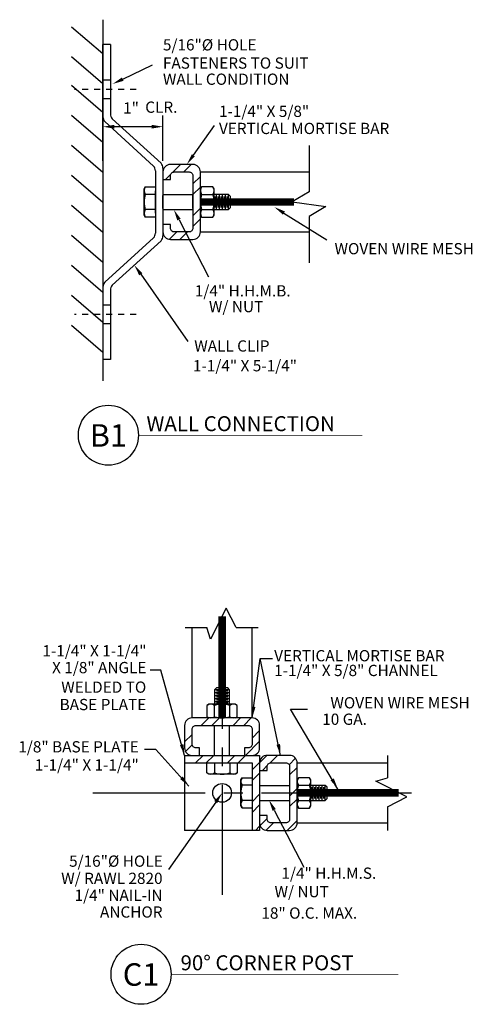
# Model space of a CAD drawing. Extents: x 295.6 to 355.1, y -262.2 to -224.4.
# Drawn here: x 307.7 to 315.2, y -242 to -225.6 of the extents above; entities that cross this region are included whole.
import ezdxf
from ezdxf.enums import TextEntityAlignment as Align

# ---------------------------------------------------------------- set-up
doc = ezdxf.new("R2010")
doc.units = 0
doc.header["$LTSCALE"] = 10
doc.header["$MEASUREMENT"] = 0
doc.header["$PDMODE"] = 34
doc.header["$PDSIZE"] = 0.2
doc.linetypes.add('CENTER2', pattern=[1.125, 0.75, -0.125, 0.125, -0.125])
doc.layers.get('0').update_dxf_attribs({"color": 8, "linetype": 'CONTINUOUS'})
doc.layers.get('DEFPOINTS').update_dxf_attribs({"linetype": 'CONTINUOUS'})
for name, color, linetype in [('ANNOBJ', 7, 'CONTINUOUS'), ('CENTER', 7, 'CENTER2'), ('DIM', 1, 'CONTINUOUS'), ('STEEL', 5, 'CONTINUOUS')]:
    doc.layers.add(name, color=color, linetype=linetype)
doc.styles.add('ROMAND', font='ROMAND.SHX')
doc.styles.add('SIMPLEX', font='SIMPLEX.shx')
doc.dimstyles.get("Standard").update_dxf_attribs({"dimtxt": 0.18, "dimasz": 0.18, "dimexe": 0.18, "dimexo": 0.0625, "dimgap": 0.09, "dimtad": 0, "dimtih": 1, "dimtoh": 1, "dimdec": 4, "dimzin": 0, "dimdsep": 46, "dimtxsty": 'Standard', "dimcen": 0.09, "dimadec": 0, "dimazin": 0, "dimtfac": 1, "dimtdec": 4, "dimtofl": 0, "dimtmove": 0, "dimatfit": 3, "dimfxl": 0, "dimtolj": 1, "dimtzin": 0, "dimarcsym": 0})

# ---------------------------------------------------------------- blocks, each defined once
blk = doc.blocks.new('BALLOON')
blk.add_circle((0, 0), 4)
at = {"style": 'ROMAND'}
blk.add_attdef('?', text='', height=3, dxfattribs=at).set_placement((0, -1.53), align=Align.CENTER)
blk = doc.blocks.new('101SECT')
at = {"layer": 'STEEL'}
blk.add_lwpolyline([(-0.125, -0.375), (0, -0.375), (0, -0.5, -0.4142136), (-0.125, -0.625), (-0.5, -0.625, -0.4142136), (-0.625, -0.5), (-0.625, 0.5, -0.4142136), (-0.5, 0.625), (-0.125, 0.625, -0.4142136), (0, 0.5), (0, 0.375), (-0.125, 0.375), (-0.125, 0.4375, 0.4142136), (-0.1875, 0.5), (-0.4375, 0.5, 0.4142136), (-0.5, 0.4375), (-0.5, -0.4375, 0.4142136), (-0.4375, -0.5), (-0.1875, -0.5, 0.4142136), (-0.125, -0.4375)], format="xyb", close=True, dxfattribs=at)
blk = doc.blocks.new('*X43')
at = {"color": 0}
for p, q in [((4735.084, -2698.023), (4735.209, -2697.898)), ((4735.261, -2698.023), (4735.386, -2697.898)), ((4735.614, -2698.023), (4735.739, -2697.898)), ((4735.791, -2698.023), (4735.916, -2697.898)), ((4734.806, -2698.3), (4734.931, -2698.175)), ((4735.931, -2698.236), (4736.056, -2698.111)), ((4734.823, -2698.46), (4734.933, -2698.35)), ((4735.821, -2698.523), (4736.056, -2698.287)), ((4736.057, -2698.641), (4736.175, -2698.523)), ((4736.223, -2698.651), (4736.352, -2698.523)), ((4736.102, -2698.773), (4736.185, -2698.689)), ((4736.548, -2698.679), (4736.656, -2698.572)), ((4736.556, -2698.848), (4736.681, -2698.723)), ((4736.556, -2699.202), (4736.681, -2699.077)), ((4736.556, -2699.378), (4736.681, -2699.253)), ((4736.065, -2699.693), (4736.181, -2699.577)), ((4736.164, -2699.771), (4736.287, -2699.648)), ((4736.516, -2699.773), (4736.681, -2699.607))]:
    blk.add_line(p, q, dxfattribs=at)
blk = doc.blocks.new('*X44')
at = {"color": 0}
for p, q in [((4734.989, -2698.648), (4735.114, -2698.523)), ((4735.166, -2698.648), (4735.291, -2698.523)), ((4735.519, -2698.648), (4735.644, -2698.523)), ((4735.696, -2698.648), (4735.821, -2698.523)), ((4735.931, -2698.766), (4736.056, -2698.641)), ((4735.931, -2698.943), (4736.056, -2698.818)), ((4735.931, -2699.296), (4736.056, -2699.171)), ((4735.931, -2699.473), (4736.056, -2699.348)), ((4735.985, -2699.773), (4736.056, -2699.702))]:
    blk.add_line(p, q, dxfattribs=at)
blk = doc.blocks.new('14HH')
at = {"layer": 'STEEL'}
for p, q in [((-0.188, 0.219), (-0.168, 0.253)), ((-0.188, -0.219), (-0.188, 0.219)), ((-0.168, 0.253), (0, 0.253)), ((0, 0.126), (-0.168, 0.126)), ((0, -0.126), (-0.168, -0.126)), ((-0.168, -0.253), (-0.188, -0.219)), ((0, -0.253), (-0.168, -0.253))]:
    blk.add_line(p, q, dxfattribs=at)
for centre, radius, start, end in [((-0.076, 0.189), 0.112, 145.6158, 214.3842), ((0.23, 0), 0.418, 162.412, 197.588), ((-0.076, -0.189), 0.112, 145.6158, 214.3842)]:
    blk.add_arc(centre, radius, start, end, dxfattribs=at)
blk = doc.blocks.new('*X155')
at = {"color": 0}
for p, q in [((4735.949, -2698.218), (4736.077, -2698.09)), ((4736.129, -2698.215), (4736.254, -2698.09)), ((4735.827, -2698.34), (4735.911, -2698.256)), ((4736.282, -2698.415), (4736.407, -2698.29)), ((4736.282, -2698.592), (4736.407, -2698.467)), ((4736.282, -2698.945), (4736.407, -2698.82)), ((4736.282, -2699.122), (4736.407, -2698.997)), ((4735.782, -2699.092), (4735.785, -2699.09)), ((4735.889, -2699.338), (4736.013, -2699.215)), ((4736.065, -2699.34), (4736.19, -2699.215))]:
    blk.add_line(p, q, dxfattribs=at)
blk = doc.blocks.new('*D156')
at = {"color": 0, "linetype": 'ByBlock'}
for p, q in [((4734.782, -2698.027), (4734.782, -2697.272)), ((4735.782, -2698.027), (4735.782, -2697.272)), ((4735.595, -2697.46), (4734.97, -2697.46))]:
    blk.add_line(p, q, dxfattribs=at)
for points in [[(4734.97, -2697.429), (4734.97, -2697.491), (4734.782, -2697.46)], [(4735.595, -2697.429), (4735.595, -2697.491), (4735.782, -2697.46)]]:
    blk.add_solid(points, dxfattribs=at)
at = {"layer": 'DEFPOINTS', "color": 0, "linetype": 'ByBlock'}
for p in [(4734.782, -2697.46), (4734.782, -2698.215), (4735.782, -2698.215)]:
    blk.add_point(p, dxfattribs=at)
at = {"color": 0, "linetype": 'ByBlock', "insert": (4735.251, -2697.148), "char_height": 0.1875, "attachment_point": 5, "style": 'SIMPLEX'}
blk.add_mtext('\\A1;1"', dxfattribs=at)
blk = doc.blocks.new('C1')
for p, q in [((0.125, 1.719), (-0.125, 1.719)), ((0.125, 1.669), (-0.125, 1.669)), ((0.094, 1.694), (-0.094, 1.694)), ((0.094, 1.644), (-0.094, 1.644)), ((0.125, 1.619), (-0.125, 1.619)), ((0.125, 1.569), (-0.125, 1.569)), ((0.125, 1.519), (-0.125, 1.519)), ((0.094, 1.594), (-0.094, 1.594)), ((0.094, 1.544), (-0.094, 1.544)), ((0.094, 1.494), (-0.094, 1.494)), ((1.494, -0.094), (1.494, 0.094)), ((1.519, -0.125), (1.519, 0.125)), ((1.544, -0.094), (1.544, 0.094)), ((1.569, -0.125), (1.569, 0.125)), ((1.594, -0.094), (1.594, 0.094)), ((1.619, -0.125), (1.619, 0.125)), ((1.644, -0.094), (1.644, 0.094)), ((1.669, -0.125), (1.669, 0.125)), ((1.694, -0.094), (1.694, 0.094)), ((1.719, -0.125), (1.719, 0.125))]:
    blk.add_line(p, q)
at = {"const_width": 0.125}
for points in [[(0, 1.25), (0, 2.944)], [(1.25, 0), (2.944, 0)]]:
    blk.add_lwpolyline(points, dxfattribs=at)
at = {"layer": 'CENTER', "ltscale": 0.25}
for p, q in [((0, 2.944), (0, -1.7)), ((-2.157, 0), (3.34, 0))]:
    blk.add_line(p, q, dxfattribs=at)
at = {"layer": 'DIM', "linetype": 'Continuous'}
for p, q in [((-0.107, -0.154), (-0.893, -1.277)), ((0.867, -0.286), (1.361, -1.24))]:
    blk.add_line(p, q, dxfattribs=at)
at = {"layer": 'DIM', "const_width": 0.01}
blk.add_lwpolyline([(2.938, -3.025), (-0.851, -3.025)], dxfattribs=at)
at = {"layer": 'DIM', "linetype": 'Continuous'}
for points in [[(-0.082, -0.172), (-0.133, -0.136), (0, 0)], [(0.84, -0.3), (0.895, -0.271), (0.781, -0.119)]]:
    blk.add_solid(points, dxfattribs=at)
at = {"layer": 'STEEL'}
for p, q in [((0.069, 3.079), (-0.195, 2.56)), ((0.233, 2.756), (0.069, 3.079)), ((-0.618, 2.756), (-0.253, 2.756)), ((-0.5, 1.25), (-0.5, 2.756)), ((-0.195, 2.56), (-0.253, 2.756)), ((0.233, 2.756), (0.601, 2.756)), ((0.5, 1.25), (0.5, 2.756)), ((-0.094, 1.75), (-0.125, 1.719)), ((-0.125, 1.719), (-0.125, 1.476)), ((0.094, 1.75), (-0.094, 1.75)), ((0.125, 1.719), (0.094, 1.75)), ((0.125, 1.476), (0.125, 1.719)), ((-0.219, 1.476), (-0.253, 1.456)), ((-0.253, 1.456), (-0.253, 1.27)), ((0.219, 1.476), (-0.219, 1.476)), ((-0.126, 1.27), (-0.126, 1.456)), ((0.126, 1.27), (0.126, 1.456)), ((0.253, 1.456), (0.219, 1.476)), ((0.253, 1.27), (0.253, 1.456)), ((-0.253, 1.27), (-0.219, 1.25)), ((0.219, 1.25), (0.253, 1.27)), ((-0.125, 0.625), (-0.125, 1.125)), ((0.125, 0.625), (0.125, 1.125)), ((-0.625, 0.625), (0.625, 0.625)), ((-0.625, 0.625), (-0.625, 0.5)), ((-0.625, 0.5), (0.5, 0.5)), ((-0.625, 0.5), (-0.625, -0.625)), ((0.5, 0.5), (0.5, -0.625)), ((0.625, 0.625), (0.625, -0.625)), ((1.25, 0.5), (2.756, 0.5)), ((2.756, 0.624), (2.756, 0.253)), ((1.27, 0.253), (1.25, 0.219)), ((1.456, 0.253), (1.27, 0.253)), ((1.476, 0.219), (1.456, 0.253)), ((1.476, -0.219), (1.476, 0.219)), ((2.56, 0.195), (2.756, 0.253)), ((3.079, -0.069), (2.56, 0.195)), ((0.625, 0.125), (1.125, 0.125)), ((1.27, 0.126), (1.456, 0.126)), ((1.719, 0.125), (1.476, 0.125)), ((1.75, 0.094), (1.719, 0.125)), ((1.75, -0.094), (1.75, 0.094)), ((0.625, -0.125), (1.125, -0.125)), ((1.27, -0.126), (1.456, -0.126)), ((1.476, -0.125), (1.719, -0.125)), ((1.719, -0.125), (1.75, -0.094)), ((2.756, -0.233), (3.079, -0.069)), ((1.25, -0.219), (1.27, -0.253)), ((1.27, -0.253), (1.456, -0.253)), ((1.456, -0.253), (1.476, -0.219)), ((2.756, -0.233), (2.756, -0.625)), ((0.5, -0.625), (-0.625, -0.625)), ((0.625, -0.625), (0.5, -0.625)), ((1.25, -0.5), (2.756, -0.5))]:
    blk.add_line(p, q, dxfattribs=at)
blk.add_circle((0, 0), 0.156, dxfattribs=at)
for centre, radius, start, end in [((-0.189, 1.364), 0.112, 55.6158, 124.3842), ((0, 1.058), 0.418, 72.412, 107.588), ((0.189, 1.364), 0.112, 55.6158, 124.3842), ((-0.189, 1.362), 0.112, 235.6158, 304.3842), ((0, 1.668), 0.418, 252.412, 287.588), ((0.189, 1.362), 0.112, 235.6158, 304.3842), ((1.362, 0.189), 0.112, 145.6158, 214.3842), ((1.364, 0.189), 0.112, 325.6158, 34.3842), ((1.668, 0), 0.418, 162.412, 197.588), ((1.058, 0), 0.418, 342.412, 17.588), ((1.362, -0.189), 0.112, 145.6158, 214.3842), ((1.364, -0.189), 0.112, 325.6158, 34.3842)]:
    blk.add_arc(centre, radius, start, end, dxfattribs=at)
for name in ['*X43', '*X44']:
    blk.add_blockref(name, (-4735.431, 2699.148))
at = {"layer": 'DIM', "xscale": 0.125, "yscale": 0.125, "zscale": 0.125}
blk.add_blockref('BALLOON', (-1.351, -3.025), dxfattribs=at).add_auto_attribs({'?': 'C1'})
at = {"layer": 'STEEL', "xscale": -1, "rotation": 90}
blk.add_blockref('101SECT', (0, 0.625), dxfattribs=at)
at = {"layer": 'STEEL', "rotation": 90}
blk.add_blockref('14HH', (0, 0.5), dxfattribs=at)
at = {"layer": 'STEEL', "xscale": -1}
blk.add_blockref('101SECT', (0.625, 0), dxfattribs=at)
at = {"layer": 'STEEL'}
blk.add_blockref('14HH', (0.5, 0), dxfattribs=at)
at = {"layer": 'DIM', "style": 'SIMPLEX'}
for s, p in [('1-1/4" X 1-1/4"', (-1.261, 2.275)), ('X 1/8" ANGLE', (-1.261, 1.995)), ('WELDED TO', (-1.264, 1.669)), ('BASE PLATE', (-1.264, 1.379)), ('WOVEN WIRE MESH', (4.125, 1.408)), ('10 GA.', (2.412, 1.134)), ('1/8" BASE PLATE', (-1.389, 0.674)), ('1-1/4" X 1-1/4"', (-1.389, 0.372)), ('5/16"%%c HOLE', (-0.99, -1.232)), ('1/4" H.H.M.S.', (2.568, -1.433)), ('W/ RAWL 2820', (-0.993, -1.519)), ('1/4" NAIL-IN', (-0.993, -1.802)), ('W/ NUT', (1.778, -1.74)), ('ANCHOR', (-0.993, -2.08))]:
    blk.add_text(s, height=0.1875, dxfattribs=at).set_placement(p, align=Align.RIGHT)
at = {"layer": 'DIM'}
for s, height, style, p in [('VERTICAL MORTISE BAR', 0.1875, 'SIMPLEX', (0.867, 2.193)), ('1-1/4" X 5/8" CHANNEL', 0.1875, 'SIMPLEX', (0.867, 1.947)), ('18" O.C. MAX.', 0.1875, 'SIMPLEX', (0.654, -2.098)), ('90%%d CORNER POST', 0.25, 'ROMAND', (-0.693, -2.958))]:
    blk.add_text(s, height=height, dxfattribs=dict(at, style=style)).set_placement(p)
for points in [[(0.5, 1.25), (0.636, 2.238)], [(0.974, 0.625), (0.636, 2.238), (0.838, 2.238)], [(-0.625, 0.625), (-1.02, 2.048), (-1.198, 2.048)], [(1.929, 0.064), (1.139, 1.397), (1.423, 1.397)], [(-0.553, 0.113), (-1.104, 0.721), (-1.291, 0.721)]]:
    blk.add_leader(points, dimstyle='Standard', override={"dimscale": 1.5, "dimtxt": 0.125, "dimasz": 0.125, "dimexe": 0.125, "dimexo": 0.125, "dimgap": 0.125, "dimtad": 2, "dimtih": 0, "dimtoh": 0, "dimzin": 3, "dimtxsty": 'SIMPLEX', "dimcen": 0.125}, dxfattribs=at)
blk = doc.blocks.new('B1')
for p, q in [((1.06445, 7.50759), (1.06445, 1.48909)), ((1.06445, 6.93713), (0.5406, 7.3854)), ((1.06445, 6.43713), (0.5406, 6.8854)), ((1.06445, 5.96146), (0.5406, 6.40973)), ((1.06445, 5.46146), (0.5406, 5.90973)), ((1.06445, 4.96146), (0.5406, 5.40973)), ((1.06445, 4.46146), (0.5406, 4.90973)), ((2.93325, 4.37458), (2.93325, 4.56218)), ((2.95825, 4.34338), (2.95825, 4.59338)), ((2.98325, 4.37458), (2.98325, 4.56218)), ((3.00825, 4.34338), (3.00825, 4.59338)), ((3.03325, 4.37458), (3.03325, 4.56218)), ((3.05825, 4.34338), (3.05825, 4.59338)), ((3.08325, 4.37458), (3.08325, 4.56218)), ((3.10825, 4.34338), (3.10825, 4.59338)), ((3.13325, 4.37458), (3.13325, 4.56218)), ((3.15825, 4.34338), (3.15825, 4.59338)), ((1.06445, 3.96146), (0.5406, 4.40973)), ((1.06445, 3.96146), (0.5406, 4.40973)), ((1.06445, 3.46146), (0.5406, 3.90973)), ((1.06445, 2.96146), (0.5406, 3.40973)), ((1.06445, 2.46146), (0.5406, 2.90973)), ((1.06445, 1.96146), (0.5406, 2.40973))]:
    blk.add_line(p, q)
at = {"const_width": 0.125}
blk.add_lwpolyline([(2.68945, 4.46838), (4.24584, 4.46838)], dxfattribs=at)
at = {"layer": 'ANNOBJ', "color": 5}
blk.add_lwpolyline([(4.49904, 5.40762), (4.49904, 4.63501), (4.21731, 4.47236), (4.77904, 4.39397), (4.49904, 4.22838), (4.49904, 3.45577)], dxfattribs=at)
at = {"layer": 'CENTER', "ltscale": 0.01}
for p, q in [((1.61687, 6.34338), (0.59352, 6.34338)), ((1.61687, 2.59338), (0.59352, 2.59338))]:
    blk.add_line(p, q, dxfattribs=at)
at = {"layer": 'DIM', "linetype": 'Continuous'}
for p, q in [((1.39519, 6.51654), (1.89265, 6.75441)), ((2.57152, 5.24589), (2.92616, 5.74181)), ((4.08012, 4.2841), (4.793, 3.8389)), ((2.33236, 4.1732), (2.82635, 3.21892)), ((1.69463, 3.26266), (2.48048, 2.13953))]:
    blk.add_line(p, q, dxfattribs=at)
at = {"layer": 'DIM', "const_width": 0.01}
blk.add_lwpolyline([(5.38867, 0.57958), (1.65506, 0.57958)], dxfattribs=at)
at = {"layer": 'DIM', "linetype": 'Continuous'}
for points in [[(1.40867, 6.48834), (1.38171, 6.54473), (1.22603, 6.43565)], [(2.59694, 5.22772), (2.5461, 5.26407), (2.46245, 5.09338)], [(2.30461, 4.15883), (2.36011, 4.18756), (2.24616, 4.33971)], [(4.06357, 4.25759), (4.09667, 4.3106), (3.92109, 4.38341)], [(1.66902, 3.24475), (1.72023, 3.28058), (1.58714, 3.41629)]]:
    blk.add_solid(points, dxfattribs=at)
at = {"layer": 'STEEL'}
for p, q in [((1.18945, 7.09338), (1.06445, 7.09338)), ((1.06445, 5.88983), (1.06445, 7.09338)), ((1.18945, 7.09338), (1.18945, 5.93628)), ((1.18945, 6.49963), (1.06445, 6.49963)), ((1.18945, 6.18713), (1.06445, 6.18713)), ((1.90911, 5.06739), (1.09478, 5.8082)), ((2.03411, 5.11384), (1.21978, 5.85465)), ((1.93945, 4.98576), (1.93945, 3.95099)), ((2.06445, 5.03221), (2.06445, 3.90454)), ((2.68945, 4.96838), (4.49904, 4.96838)), ((1.75145, 4.68713), (1.77099, 4.72097)), ((1.75145, 4.24963), (1.75145, 4.68713)), ((1.77099, 4.72097), (1.93945, 4.72097)), ((1.93945, 4.72097), (1.93945, 4.21579)), ((1.93945, 4.28088), (1.93945, 4.65588)), ((2.70899, 4.72097), (2.68945, 4.68713)), ((2.68945, 4.68713), (2.68945, 4.24963)), ((2.89591, 4.72097), (2.70899, 4.72097)), ((2.91545, 4.68713), (2.89591, 4.72097)), ((2.91545, 4.24963), (2.91545, 4.68713)), ((1.93945, 4.59467), (1.77099, 4.59467)), ((2.06445, 4.59338), (2.56445, 4.59338)), ((2.06445, 4.359), (2.06445, 4.57775)), ((2.56445, 4.359), (2.56445, 4.57775)), ((2.68945, 4.359), (2.68945, 4.57775)), ((2.70899, 4.59467), (2.89591, 4.59467)), ((3.15825, 4.59338), (2.91545, 4.59338)), ((3.18945, 4.56218), (3.15825, 4.59338)), ((3.18945, 4.37458), (3.18945, 4.56218)), ((1.93945, 4.34208), (1.77099, 4.34208)), ((2.06445, 4.34338), (2.56445, 4.34338)), ((2.70899, 4.34208), (2.89591, 4.34208)), ((2.91545, 4.34338), (3.15825, 4.34338)), ((3.15825, 4.34338), (3.18945, 4.37458)), ((1.77099, 4.21579), (1.75145, 4.24963)), ((1.93945, 4.21579), (1.77099, 4.21579)), ((2.68945, 4.24963), (2.70899, 4.21579)), ((2.70899, 4.21579), (2.89591, 4.21579)), ((2.89591, 4.21579), (2.91545, 4.24963)), ((2.68945, 3.96838), (4.49904, 3.96838)), ((1.90911, 3.86936), (1.09478, 3.12856)), ((2.03411, 3.82291), (1.21978, 3.08211)), ((1.06445, 3.04693), (1.06445, 1.84338)), ((1.18945, 3.00047), (1.18945, 1.84338)), ((1.18945, 2.74963), (1.06445, 2.74963)), ((1.18945, 2.43713), (1.06445, 2.43713)), ((1.18945, 1.84338), (1.06445, 1.84338))]:
    blk.add_line(p, q, dxfattribs=at)
for centre, radius, start, end in [((1.31445, 5.93628), 0.125, 180, 220.771642), ((1.18945, 5.88983), 0.125, 180, 220.771642), ((1.93945, 5.03221), 0.125, 0, 40.771642), ((1.81445, 4.98576), 0.125, 360, 40.771642), ((1.86327, 4.65782), 0.11182, 145.615753, 214.384247), ((2.80127, 4.65782), 0.11182, 145.615753, 214.384247), ((2.80363, 4.65782), 0.11182, 325.615753, 34.384247), ((2.16941, 4.46838), 0.41796, 162.412046, 197.587954), ((3.10741, 4.46838), 0.41796, 162.412046, 197.587954), ((2.49749, 4.46838), 0.41796, 342.412046, 17.587954), ((1.86327, 4.27894), 0.11182, 145.615753, 214.384247), ((2.80127, 4.27894), 0.11182, 145.615753, 214.384247), ((2.80363, 4.27894), 0.11182, 325.615753, 34.384247), ((1.81445, 3.95099), 0.125, 319.228358, 0), ((1.93945, 3.90454), 0.125, 319.228358, 0), ((1.18945, 3.04693), 0.125, 139.228358, 180), ((1.31445, 3.00047), 0.125, 139.228358, 180)]:
    blk.add_arc(centre, radius, start, end, dxfattribs=at)
blk.add_blockref('*X155', (-4733.71802, 2703.18305))
at = {"layer": 'DIM', "xscale": 0.125, "yscale": 0.125, "zscale": 0.125}
blk.add_blockref('BALLOON', (1.15506, 0.57958), dxfattribs=at).add_auto_attribs({'?': 'B1'})
at = {"layer": 'STEEL', "xscale": -1}
blk.add_blockref('101SECT', (2.06445, 4.46838), dxfattribs=at)
at = {"layer": 'DIM'}
for s, height, style, p in [('5/16"%%c HOLE', 0.1875, 'SIMPLEX', (2.06465, 6.99464)), ('FASTENERS TO SUIT', 0.1875, 'SIMPLEX', (2.06465, 6.69053)), ('WALL CONDITION', 0.1875, 'SIMPLEX', (2.06465, 6.42152)), ('CLR.', 0.1875, 'SIMPLEX', (1.76959, 5.95513)), ('1-1/4" X 5/8"', 0.1875, 'SIMPLEX', (2.99843, 5.88599)), ('VERTICAL MORTISE BAR', 0.1875, 'SIMPLEX', (2.99843, 5.60055)), ('WALL CLIP', 0.1875, 'SIMPLEX', (2.58627, 1.97389)), ('1-1/4" X 5-1/4"', 0.1875, 'SIMPLEX', (2.56459, 1.64464)), ('WALL CONNECTION', 0.25, 'ROMAND', (1.78918, 0.64717))]:
    blk.add_text(s, height=height, dxfattribs=dict(at, style=style)).set_placement(p)
at = {"layer": 'DIM', "style": 'SIMPLEX'}
for s, p in [('WOVEN WIRE MESH', (7.24507, 3.59575)), ('1/4" H.H.M.B.', (4.19143, 2.89366)), ('W/ NUT', (3.73604, 2.63023))]:
    blk.add_text(s, height=0.1875, dxfattribs=at).set_placement(p, align=Align.RIGHT)
at = {"layer": 'DIM'}
dim = blk.add_linear_dim(base=(1.06445, 5.72325), p1=(2.06445, 4.96838), p2=(1.06445, 4.96838), dimstyle='Standard', override={"dimscale": 1.5, "dimtxt": 0.125, "dimasz": 0.125, "dimexe": 0.125, "dimexo": 0.125, "dimgap": 0.125, "dimtad": 2, "dimtih": 0, "dimtoh": 0, "dimzin": 3, "dimlunit": 4, "dimtxsty": 'SIMPLEX', "dimcen": 0.125, "dimtmove": 1, "dimfrac": 2}, dxfattribs=at)
dim.commit()
dim.dimension.update_dxf_attribs({"geometry": '*D156', "text_midpoint": (1.53275, 5.73583), "dimtype": 160, "insert": (-4733.71802, 2703.18305)})

msp = doc.modelspace()

# ---------------------------------------------------------------- block references
msp.add_blockref('C1', (311.066, -238.466))
at = {"layer": 'STEEL'}
msp.add_blockref('B1', (308.015, -233.083), dxfattribs=at)

doc.saveas('drawing.dxf')
